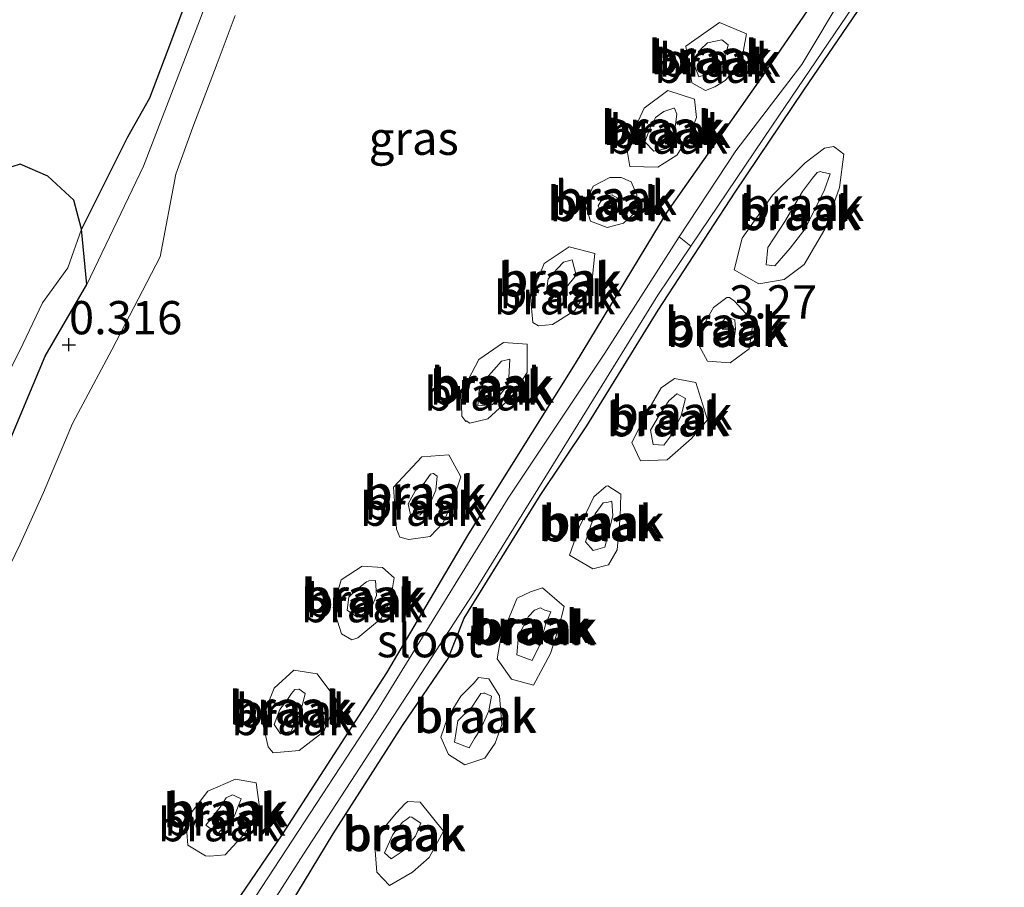
# Model space of a CAD drawing. Units: metres. Extents: x 259992 to 265230, y 591311 to 594003.
# Drawn here: x 261546 to 261620, y 592609 to 592674 of the extents above; entities that cross this region are included whole.
import ezdxf
from ezdxf.enums import TextEntityAlignment as Align

# ---------------------------------------------------------------- set-up
doc = ezdxf.new("R2010")
doc.units = ezdxf.units.M
doc.layers.get('0').update_dxf_attribs({"lineweight": 25})
for name, color, linetype in [('B-ME-GW-HOOGTEPUNT-S-B1', 10, 'Continuous'), ('B-ME-GW-INSTEEKWATERGANG-L-B1', 10, 'Continuous'), ('B-ME-IE-MOERAS-GV-B6', 10, 'Continuous')]:
    doc.layers.add(name, color=color, linetype=linetype)
for name, color, linetype, lineweight in [('B-ME-GW-KRUINLIJN-L-B1', 93, 'Continuous', 18), ('B-ME-GW-TEENLIJN-L-B1', 93, 'Continuous', 18), ('B-ME-IE-GRASLAND-GV-B6', 93, 'Continuous', 18), ('B-ME-IE-GRONDWERKLIJN-GROND_NIETINGERICHT-GV-B6', 253, 'Continuous', 18), ('B-ME-OG-WATER-GV-B6', 153, 'Continuous', 18)]:
    doc.layers.add(name, color=color, linetype=linetype, lineweight=lineweight)
doc.styles.add('NLCS-ISO', font='NLCS-ISO.TTF')

# ---------------------------------------------------------------- blocks, each defined once
blk = doc.blocks.new('hoogtepunt')
for p, q in [((-0.5, 0), (0.5, 0)), ((0, 0.5), (0, -0.5))]:
    blk.add_line(p, q)

msp = doc.modelspace()

# ---------------------------------------------------------------- linework, layer by layer
at = {"layer": 'B-ME-GW-INSTEEKWATERGANG-L-B1'}
msp.add_line((261551.252, 592654.489, -0.338), (261550.853, 592658.633, -0.911), dxfattribs=at)
for points in [[(261670.942, 592773.324, 1.099), (261663.711, 592762.18, 1.138), (261656.214, 592750.895, 1.022), (261646.222, 592736.151, 1.11), (261635.542, 592720.011, 1.056), (261625.984, 592706.131, 1.23), (261618.396, 592694.14, 1.324), (261610.417, 592682.427, 1.374), (261601.884, 592669.932, 1.512), (261594.856, 592659.916, 1.83), (261587.952, 592648.544, 1.848), (261579.933, 592635.745, 2.114), (261573.769, 592625.295, 2.112), (261565.915, 592613.099, 2.138), (261558.949, 592602.889, 2.028)], [(261566.548, 592607.837, 2.074), (261569.764, 592613.192, 2.074), (261574.973, 592621.321, 2.074), (261578.415, 592626.365, 2.076), (261579.629, 592629.388, 2.076), (261585.341, 592638.619, 1.836), (261588.835, 592643.854, 1.836), (261594.198, 592652.551, 1.752), (261599.989, 592661.43, 1.376), (261605.155, 592669.082, 1.354), (261612.502, 592679.909, 1.274), (261619.71, 592691.13, 1.204), (261628.615, 592704.986, 1.108), (261630.44, 592708.124, 1.116), (261636.562, 592717.281, 0.878), (261643.912, 592728.221, 0.914), (261647.982, 592734.039, 1.232), (261651.19, 592738.297, 1.416), (261654.759, 592743.243, 1.188), (261663.137, 592756.169, 0.972), (261674.147, 592771.921, 0.948)], [(261536.705, 592627.535, -0.339), (261540.379, 592633.31, -0.339), (261543.388, 592637.85, -0.341), (261548.12, 592649.096, -0.341), (261551.252, 592654.489, -0.338)]]:
    msp.add_polyline3d(points, dxfattribs=at)
at = {"layer": 'B-ME-GW-KRUINLIJN-L-B1'}
for points in [[(261599.464, 592672.493, 2.438), (261598.975, 592672.864, 2.476), (261597.893, 592672.657, 2.47), (261597.381, 592672.145, 2.49), (261596.833, 592671.229, 2.51), (261597.246, 592670.089, 2.51), (261598.452, 592670.477, 2.51), (261599.159, 592671.259, 2.476), (261599.464, 592672.493, 2.438)], [(261595.6, 592667.283, 2.426), (261595.429, 592667.744, 2.502), (261595.373, 592667.746, 2.502), (261594.616, 592667.495, 2.504), (261593.987, 592667.026, 2.504), (261593.56, 592666.178, 2.51), (261593.185, 592665.217, 2.512), (261593.871, 592664.508, 2.512), (261594.857, 592664.712, 2.516), (261595.421, 592665.926, 2.456), (261595.6, 592667.283, 2.426)], [(261607.124, 592662.79, 2.774), (261606.532, 592662.933, 2.778), (261606.392, 592662.966, 2.78), (261606.136, 592662.89, 2.78), (261605.796, 592662.484, 2.778), (261605.043, 592661.473, 2.782), (261603.719, 592659.23, 2.782), (261602.438, 592657.257, 2.786), (261602.317, 592655.955, 2.794), (261602.957, 592655.889, 2.754), (261604.109, 592657.208, 2.72), (261605.238, 592658.668, 2.738), (261606.685, 592661.605, 2.742), (261607.124, 592662.79, 2.774)], [(261591.304, 592660.904, 2.74), (261590.801, 592661.185, 2.822), (261590.773, 592661.214, 2.822), (261590.118, 592661.134, 2.822), (261589.677, 592660.406, 2.826), (261590.125, 592659.462, 2.826), (261591.048, 592659.803, 2.822), (261591.304, 592660.904, 2.74)], [(261587.737, 592656.343, 3.066), (261587.078, 592656.15, 3.086), (261586.64, 592655.686, 3.086), (261585.933, 592654.904, 3.086), (261585.79, 592653.8, 3.086), (261586.518, 592653.511, 3.086), (261587.215, 592654.164, 3.086), (261588.025, 592655.173, 3.086), (261587.737, 592656.343, 3.066)], [(261599.952, 592651.821, 2.946), (261599.458, 592652.023, 2.982), (261599.351, 592652.043, 2.984), (261598.949, 592651.623, 2.986), (261598.451, 592650.688, 2.99), (261598.996, 592649.803, 2.986), (261599.866, 592650.051, 2.958), (261599.997, 592651.122, 2.946), (261599.952, 592651.821, 2.946)], [(261583.039, 592648.879, 3.024), (261582.425, 592648.708, 3.012), (261581.263, 592647.412, 3.05), (261580.738, 592646.506, 3.058), (261580.655, 592645.36, 3.056), (261581.756, 592645.464, 3.036), (261582.955, 592647.012, 3.026), (261583.039, 592648.879, 3.024)], [(261596.245, 592645.907, 3.108), (261595.615, 592646.254, 3.106), (261595.598, 592646.26, 3.106), (261594.99, 592645.746, 3.106), (261594.225, 592644.549, 3.108), (261593.617, 592643.522, 3.12), (261593.813, 592642.462, 3.126), (261594.611, 592642.414, 3.108), (261595.222, 592643.193, 3.09), (261595.928, 592644.639, 3.09), (261596.245, 592645.907, 3.108)], [(261577.599, 592640.077, 3.068), (261577.307, 592640.261, 3.094), (261577.29, 592640.268, 3.094), (261577.086, 592640.229, 3.094), (261576.608, 592639.552, 3.092), (261575.965, 592638.994, 3.106), (261575.403, 592637.988, 3.132), (261575.573, 592637.166, 3.134), (261576.281, 592637.131, 3.134), (261576.961, 592637.79, 3.144), (261577.491, 592639.017, 3.124), (261577.599, 592640.077, 3.068)], [(261590.711, 592638.184, 3.092), (261590.337, 592638.095, 3.126), (261590.06, 592638.065, 3.126), (261589.453, 592637.246, 3.126), (261589.126, 592636.361, 3.126), (261588.731, 592635.141, 3.112), (261589.323, 592634.486, 3.102), (261590.176, 592634.739, 3.102), (261590.799, 592637.089, 3.096), (261590.711, 592638.184, 3.092)], [(261572.951, 592632.235, 3.006), (261572.443, 592632.196, 3.146), (261572.403, 592632.191, 3.14), (261572.283, 592632.122, 3.14), (261571.583, 592631.565, 3.142), (261570.951, 592630.983, 3.168), (261570.834, 592630.002, 3.188), (261571.588, 592629.476, 3.152), (261572.585, 592630.018, 3.102), (261573.027, 592631.107, 3.038), (261572.951, 592632.235, 3.006)], [(261586.121, 592629.884, 3.43), (261585.686, 592629.988, 3.394), (261585.642, 592630.023, 3.394), (261585.354, 592630.168, 3.394), (261584.915, 592630.008, 3.384), (261584.454, 592629.533, 3.406), (261583.692, 592628.089, 3.444), (261583.588, 592626.628, 3.456), (261584.723, 592626.208, 3.462), (261585.272, 592627.333, 3.464), (261585.74, 592628.906, 3.438), (261586.121, 592629.884, 3.43)], [(261567.679, 592623.732, 3.294), (261567.227, 592624.051, 3.286), (261567.194, 592624.063, 3.288), (261566.884, 592624.045, 3.29), (261566.631, 592623.721, 3.29), (261566.304, 592623.197, 3.288), (261565.776, 592622.539, 3.294), (261565.339, 592621.41, 3.296), (261565.817, 592620.702, 3.296), (261566.612, 592620.902, 3.296), (261567.302, 592622.202, 3.296), (261567.679, 592623.732, 3.294)], [(261581.662, 592623.527, 3.28), (261581.174, 592623.746, 3.344), (261581.062, 592623.75, 3.346), (261580.864, 592623.728, 3.346), (261580.609, 592623.348, 3.338), (261580.2, 592622.703, 3.346), (261579.136, 592621.674, 3.38), (261578.886, 592620.077, 3.394), (261579.998, 592619.646, 3.38), (261580.393, 592620.354, 3.342), (261580.867, 592621.071, 3.342), (261581.463, 592622.425, 3.326), (261581.662, 592623.527, 3.28)], [(261562.854, 592615.823, 3.334), (261562.385, 592616.033, 3.364), (261562.198, 592616.103, 3.366), (261561.724, 592615.899, 3.366), (261561.29, 592615.187, 3.374), (261560.198, 592613.826, 3.382), (261561.078, 592613.178, 3.38), (261562.337, 592614.477, 3.354), (261562.854, 592615.823, 3.334)], [(261576.351, 592613.995, 3.56), (261575.712, 592614.422, 3.534), (261575.678, 592614.434, 3.534), (261575.532, 592614.45, 3.534), (261575.296, 592614.272, 3.532), (261574.99, 592614.063, 3.54), (261574.245, 592613.124, 3.562), (261573.626, 592611.76, 3.574), (261574.14, 592611.303, 3.57), (261575.043, 592611.899, 3.566), (261575.963, 592613, 3.568), (261576.351, 592613.995, 3.56)]]:
    msp.add_polyline3d(points, dxfattribs=at)
at = {"layer": 'B-ME-GW-TEENLIJN-L-B1'}
msp.add_line((261564.884, 592619.719, 2.42), (261565.253, 592619.28, 2.42), dxfattribs=at)
for points in [[(261597.742, 592669.071, 1.932), (261598.465, 592669.334, 1.862), (261599.23, 592669.81, 1.854), (261600.428, 592671.15, 1.86), (261600.837, 592673.332, 1.87), (261598.815, 592674.176, 1.904), (261596.28, 592672.401, 1.942), (261596.735, 592669.633, 1.934), (261597.742, 592669.071, 1.932)], [(261594.17, 592663.315, 2.158), (261595.601, 592664.209, 2.03), (261595.613, 592664.242, 2.03), (261596.242, 592665.224, 2.018), (261596.653, 592665.925, 2.018), (261597.067, 592667.043, 2.012), (261596.932, 592668.421, 2.046), (261594.932, 592669.067, 2.078), (261593.132, 592667.741, 2.102), (261591.822, 592664.867, 2.108), (261592.076, 592663.35, 2.118), (261594.17, 592663.315, 2.158)], [(261608.136, 592664.293, 2.064), (261607.505, 592664.793, 2.022), (261607.377, 592664.859, 2.016), (261606.703, 592664.729, 2.01), (261605.237, 592663.64, 2.016), (261602.799, 592661.203, 2.142), (261600.497, 592657.957, 2.184), (261599.907, 592655.595, 2.19), (261601.752, 592654.532, 2.192), (261603.677, 592654.863, 2.202), (261605.178, 592655.996, 2.208), (261606.712, 592658.654, 2.202), (261607.811, 592661.776, 2.146), (261608.136, 592664.293, 2.064)], [(261592.179, 592662.193, 2.088), (261591.547, 592662.484, 2.064), (261591.413, 592662.533, 2.046), (261590.557, 592662.528, 2.046), (261589.309, 592661.87, 2.046), (261588.713, 592660.516, 2.056), (261589.116, 592659.247, 2.078), (261590.361, 592658.768, 2.132), (261591.599, 592659.087, 2.164), (261592.412, 592659.849, 2.166), (261592.581, 592661.228, 2.138), (261592.179, 592662.193, 2.088)], [(261584.779, 592651.631, 2.33), (261585.198, 592651.381, 2.38), (261585.192, 592651.365, 2.382), (261586.254, 592651.465, 2.382), (261587.922, 592652.536, 2.38), (261589.211, 592654.583, 2.364), (261589.447, 592656.81, 2.238), (261587.504, 592657.302, 2.218), (261585.639, 592656.056, 2.272), (261584.61, 592653.534, 2.292), (261584.779, 592651.631, 2.33)], [(261599.942, 592653.229, 2.214), (261599.568, 592653.5, 2.256), (261599.36, 592653.501, 2.258), (261598.361, 592652.751, 2.26), (261597.848, 592651.879, 2.266), (261597.127, 592650.135, 2.268), (261597.914, 592648.724, 2.268), (261599.61, 592648.59, 2.276), (261601.047, 592649.652, 2.23), (261601.333, 592651.708, 2.194), (261599.942, 592653.229, 2.214)], [(261579.436, 592644.577, 2.338), (261579.744, 592644.179, 2.364), (261579.762, 592644.229, 2.368), (261580.038, 592644.051, 2.366), (261581.394, 592644.384, 2.366), (261583.135, 592645.959, 2.334), (261584.351, 592647.862, 2.318), (261584.348, 592650.007, 2.318), (261582.567, 592650.116, 2.316), (261580.713, 592648.848, 2.318), (261579.391, 592646.302, 2.318), (261579.436, 592644.577, 2.338)], [(261597.017, 592647.121, 2.354), (261595.416, 592647.409, 2.394), (261595.335, 592647.344, 2.394), (261594.42, 592646.716, 2.414), (261593.5, 592645.102, 2.426), (261592.229, 592642.593, 2.392), (261592.86, 592641.221, 2.362), (261594.878, 592641.291, 2.36), (261596.71, 592642.908, 2.362), (261597.91, 592644.304, 2.362), (261597.017, 592647.121, 2.354)], [(261574.53, 592636.091, 2.368), (261574.78, 592635.486, 2.382), (261574.794, 592635.482, 2.384), (261575.456, 592635.312, 2.382), (261577.056, 592635.535, 2.386), (261578.018, 592636.545, 2.396), (261578.681, 592638.027, 2.396), (261579.359, 592640.014, 2.396), (261578.473, 592641.67, 2.402), (261576.425, 592641.518, 2.392), (261574.296, 592639.251, 2.368), (261574.53, 592636.091, 2.368)], [(261591.399, 592638.708, 2.376), (261590.417, 592639.336, 2.404), (261590.298, 592639.323, 2.4), (261589.354, 592638.516, 2.414), (261588.289, 592636.253, 2.438), (261587.528, 592634.145, 2.446), (261589.29, 592633.113, 2.416), (261590.465, 592633.418, 2.414), (261591.104, 592634.529, 2.414), (261591.343, 592637.021, 2.418), (261591.399, 592638.708, 2.376)], [(261570.398, 592628.209, 2.348), (261571.183, 592627.767, 2.358), (261571.622, 592627.927, 2.358), (261573.415, 592629.388, 2.356), (261574.08, 592630.774, 2.354), (261574.348, 592632.42, 2.348), (261573.484, 592633.214, 2.364), (261571.961, 592633.303, 2.382), (261570.368, 592632.281, 2.38), (261569.771, 592630.206, 2.352), (261570.398, 592628.209, 2.348)], [(261584.605, 592631.375, 2.438), (261583.609, 592630.889, 2.656), (261583.58, 592630.862, 2.652), (261582.375, 592627.912, 2.654), (261582.092, 592626.328, 2.668), (261583.163, 592624.813, 2.646), (261584.837, 592624.364, 2.62), (261586.114, 592626.737, 2.526), (261586.699, 592628.626, 2.48), (261587.142, 592630.284, 2.472), (261585.51, 592631.666, 2.506), (261584.605, 592631.375, 2.438)], [(261565.253, 592619.28, 2.42), (261567.212, 592619.446, 2.42), (261569.065, 592620.866, 2.42), (261570.038, 592623.238, 2.42), (261568.566, 592625.206, 2.42), (261566.813, 592625.494, 2.42), (261565.344, 592624.141, 2.42), (261564.423, 592621.806, 2.42), (261564.884, 592619.719, 2.42)], [(261581.463, 592624.834, 2.512), (261580.7, 592624.927, 2.608), (261580.367, 592624.538, 2.6), (261579.371, 592623.541, 2.594), (261578.366, 592621.901, 2.63), (261577.852, 592620.46, 2.658), (261578.451, 592619.157, 2.676), (261579.675, 592618.362, 2.702), (261581.172, 592618.871, 2.698), (261581.936, 592620.011, 2.654), (261582.454, 592621.413, 2.614), (261582.283, 592623.563, 2.52), (261581.463, 592624.834, 2.512)], [(261558.849, 592612.334, 2.542), (261560.179, 592611.519, 2.542), (261560.494, 592611.497, 2.542), (261561.668, 592611.594, 2.536), (261563.111, 592613.185, 2.52), (261564.229, 592615.181, 2.516), (261563.996, 592617.012, 2.512), (261562.429, 592617.289, 2.512), (261560.35, 592616.389, 2.518), (261558.714, 592614.224, 2.522), (261558.849, 592612.334, 2.542)], [(261576.323, 592615.562, 2.562), (261575.373, 592615.61, 2.584), (261575.172, 592615.475, 2.576), (261574.5, 592614.737, 2.566), (261573.533, 592613.559, 2.6), (261572.899, 592612.256, 2.632), (261573.049, 592610.303, 2.652), (261574.007, 592609.303, 2.692), (261575.74, 592610.294, 2.692), (261576.986, 592611.407, 2.674), (261578.059, 592613.382, 2.6), (261576.323, 592615.562, 2.562)]]:
    msp.add_polyline3d(points, dxfattribs=at)
at = {"layer": 'B-ME-IE-GRASLAND-GV-B6'}
for points in [[(261558.949, 592602.889, 2.028), (261565.915, 592613.099, 2.138), (261573.769, 592625.295, 2.112), (261579.933, 592635.745, 2.114), (261587.952, 592648.544, 1.848), (261594.856, 592659.916, 1.83), (261601.884, 592669.932, 1.512), (261610.417, 592682.427, 1.374), (261618.396, 592694.14, 1.324), (261625.984, 592706.131, 1.23), (261635.542, 592720.011, 1.056), (261646.222, 592736.151, 1.11), (261656.214, 592750.895, 1.022), (261663.711, 592762.18, 1.138), (261670.942, 592773.324, 1.099)], [(261670.942, 592773.324, 1.099), (261671.603, 592773.034, 0.745), (261655.205, 592748.518, 0.745), (261642.624, 592729.344, 0.745), (261633.478, 592716.013, 0.745), (261628.95, 592709.265, 0.745), (261626.188, 592705.031, 0.745), (261619.204, 592694.468, 0.745), (261612.798, 592684.183, 0.745), (261608.255, 592676.473, 0.745), (261604.986, 592671.023, 0.745), (261600.038, 592664.525, 0.745), (261595.767, 592658.061, 0.745), (261590.177, 592649.315, 1.043), (261582.934, 592638.41, 1.303), (261573.029, 592622.363, 1.255), (261563.06, 592607.117, 1.285)], [(261560.323, 592600.389, 1.361), (261567.543, 592611.643, 1.303), (261580.313, 592631.279, 1.353), (261594.165, 592653.683, 1.239), (261596.647, 592657.363, 0.745), (261602.787, 592666.467, 0.745), (261615.867, 592685.76, 0.745), (261626.741, 592702.683, 0.745), (261635.257, 592715.848, 0.745), (261643.511, 592728.048, 0.745), (261655.029, 592744.712, 0.745), (261668.382, 592764.436, 0.745)], [(261663.137, 592756.169, 0.972), (261654.759, 592743.243, 1.188), (261651.19, 592738.297, 1.416), (261647.982, 592734.039, 1.232), (261643.912, 592728.221, 0.914), (261636.562, 592717.281, 0.878), (261630.44, 592708.124, 1.116), (261628.615, 592704.986, 1.108), (261619.71, 592691.13, 1.204), (261612.502, 592679.909, 1.274), (261605.155, 592669.082, 1.354), (261599.989, 592661.43, 1.376), (261594.198, 592652.551, 1.752), (261588.835, 592643.854, 1.836), (261585.341, 592638.619, 1.836), (261579.629, 592629.388, 2.076), (261578.415, 592626.365, 2.076), (261574.973, 592621.321, 2.074), (261569.764, 592613.192, 2.074), (261566.548, 592607.837, 2.074)], [(261543.388, 592637.85, -0.341), (261548.12, 592649.096, -0.341), (261551.252, 592654.489, -0.338), (261555.529, 592663.373, -0.341), (261559.844, 592674.621, -0.373), (261562.502, 592681.853, -0.373), (261564.745, 592687.758, -0.373), (261569.356, 592700.832, -0.373), (261573.032, 592707.175, -0.373), (261575.736, 592713.403, -0.373), (261583.488, 592731.936, 0.155), (261584.793, 592735.361, 0.183), (261588.576, 592743.069, 0.527), (261589.775, 592746.154, 0.323), (261592.095, 592750.987, 0.205)], [(261592.095, 592750.987, 0.205), (261589.775, 592746.154, 0.323), (261588.576, 592743.069, 0.527), (261584.793, 592735.361, 0.183), (261583.488, 592731.936, 0.155), (261575.736, 592713.403, -0.373), (261573.032, 592707.175, -0.373), (261569.356, 592700.832, -0.373), (261564.745, 592687.758, -0.373), (261562.502, 592681.853, -0.373), (261559.844, 592674.621, -0.373), (261555.529, 592663.373, -0.341), (261551.252, 592654.489, -0.338)], [(261551.252, 592654.489, -0.338), (261550.853, 592658.633, -0.911), (261554.306, 592665.552, -0.631), (261555.984, 592668.498, -0.637), (261557.348, 592672.129, -0.643), (261559.421, 592677.68, -0.651), (261560.987, 592682.014, -0.643), (261562.948, 592687.721, -0.793), (261565.299, 592693.663, -0.759), (261567.538, 592698.431, -0.717), (261569.845, 592704.047, -0.661), (261571.608, 592707.17, -0.693), (261572.86, 592710.502, -0.695), (261573.755, 592713.946, -0.695), (261574.667, 592717.024, -0.675), (261576.172, 592720.527, -0.655), (261577.4, 592722.615, -0.669), (261579.301, 592725.801, -1.011), (261581.185, 592730.378, -0.935), (261583.836, 592737.594, -0.761), (261585.642, 592742.01, -0.631), (261587.009, 592745.603, -0.435), (261588.11, 592747.757, -0.201)], [(261562.413, 592674.718, 1.887), (261561.056, 592671.103, 1.881), (261559.221, 592666.299, 1.841), (261557.951, 592662.766, 1.857), (261556.774, 592656.561, 2.445), (261553.144, 592649.574, 2.317), (261550.182, 592644.031, 2.243), (261547.996, 592638.844, 2.199), (261546.253, 592634.954, 2.149), (261543.924, 592630.2, 2.017)], [(261544.203, 592645.536, -0.911), (261546.225, 592649.512, -0.911), (261547.919, 592653.116, -0.911), (261549.835, 592655.728, -0.911), (261550.853, 592658.633, -0.911), (261551.252, 592654.489, -0.338), (261548.12, 592649.096, -0.341), (261543.388, 592637.85, -0.341)]]:
    msp.add_polyline3d(points, dxfattribs=at)
at = {"layer": 'B-ME-IE-GRONDWERKLIJN-GROND_NIETINGERICHT-GV-B6'}
for points in [[(261566.548, 592607.837, 2.074), (261569.764, 592613.192, 2.074), (261574.973, 592621.321, 2.074), (261578.415, 592626.365, 2.076), (261579.629, 592629.388, 2.076), (261585.341, 592638.619, 1.836), (261588.835, 592643.854, 1.836), (261594.198, 592652.551, 1.752), (261599.989, 592661.43, 1.376), (261605.155, 592669.082, 1.354), (261612.502, 592679.909, 1.274), (261619.71, 592691.13, 1.204), (261628.615, 592704.986, 1.108), (261630.44, 592708.124, 1.116), (261636.562, 592717.281, 0.878), (261643.912, 592728.221, 0.914), (261647.982, 592734.039, 1.232), (261651.19, 592738.297, 1.416), (261654.759, 592743.243, 1.188), (261663.137, 592756.169, 0.972), (261674.147, 592771.921, 0.948), (261719.04, 592752.265, 0.852)], [(261656.214, 592750.895, 1.022), (261646.222, 592736.151, 1.11), (261635.542, 592720.011, 1.056), (261625.984, 592706.131, 1.23), (261618.396, 592694.14, 1.324), (261610.417, 592682.427, 1.374), (261601.884, 592669.932, 1.512), (261594.856, 592659.916, 1.83), (261587.952, 592648.544, 1.848), (261579.933, 592635.745, 2.114), (261573.769, 592625.295, 2.112), (261565.915, 592613.099, 2.138), (261558.949, 592602.889, 2.028)], [(261543.924, 592630.2, 2.017), (261546.253, 592634.954, 2.149), (261547.996, 592638.844, 2.199), (261550.182, 592644.031, 2.243), (261553.144, 592649.574, 2.317), (261556.774, 592656.561, 2.445), (261557.951, 592662.766, 1.857), (261559.221, 592666.299, 1.841), (261561.056, 592671.103, 1.881), (261562.413, 592674.718, 1.887)], [(261600.837, 592673.332, 1.87), (261600.428, 592671.15, 1.86), (261599.23, 592669.81, 1.854), (261598.465, 592669.334, 1.862), (261597.742, 592669.071, 1.932), (261596.735, 592669.633, 1.934), (261596.28, 592672.401, 1.942), (261598.815, 592674.176, 1.904), (261600.837, 592673.332, 1.87)], [(261597.742, 592669.071, 1.932), (261598.465, 592669.334, 1.862), (261599.23, 592669.81, 1.854), (261600.428, 592671.15, 1.86), (261600.837, 592673.332, 1.87), (261598.815, 592674.176, 1.904), (261596.28, 592672.401, 1.942), (261596.735, 592669.633, 1.934), (261597.742, 592669.071, 1.932)], [(261598.452, 592670.477, 2.51), (261597.246, 592670.089, 2.51), (261596.833, 592671.229, 2.51), (261597.381, 592672.145, 2.49), (261597.893, 592672.657, 2.47), (261598.975, 592672.864, 2.476), (261599.464, 592672.493, 2.438), (261599.159, 592671.259, 2.476), (261598.452, 592670.477, 2.51)], [(261596.833, 592671.229, 2.51), (261597.246, 592670.089, 2.51), (261598.452, 592670.477, 2.51), (261599.159, 592671.259, 2.476), (261599.464, 592672.493, 2.438), (261598.975, 592672.864, 2.476), (261597.893, 592672.657, 2.47), (261597.381, 592672.145, 2.49), (261596.833, 592671.229, 2.51)], [(261596.932, 592668.421, 2.046), (261597.067, 592667.043, 2.012), (261596.653, 592665.925, 2.018), (261596.242, 592665.224, 2.018), (261595.613, 592664.242, 2.03), (261595.601, 592664.209, 2.03), (261594.17, 592663.315, 2.158), (261592.076, 592663.35, 2.118), (261591.822, 592664.867, 2.108), (261593.132, 592667.741, 2.102), (261594.932, 592669.067, 2.078), (261596.932, 592668.421, 2.046)], [(261594.17, 592663.315, 2.158), (261595.601, 592664.209, 2.03), (261595.613, 592664.242, 2.03), (261596.242, 592665.224, 2.018), (261596.653, 592665.925, 2.018), (261597.067, 592667.043, 2.012), (261596.932, 592668.421, 2.046), (261594.932, 592669.067, 2.078), (261593.132, 592667.741, 2.102), (261591.822, 592664.867, 2.108), (261592.076, 592663.35, 2.118), (261594.17, 592663.315, 2.158)], [(261594.857, 592664.712, 2.516), (261593.871, 592664.508, 2.512), (261593.185, 592665.217, 2.512), (261593.56, 592666.178, 2.51), (261593.987, 592667.026, 2.504), (261594.616, 592667.495, 2.504), (261595.373, 592667.746, 2.502), (261595.429, 592667.744, 2.502), (261595.6, 592667.283, 2.426), (261595.421, 592665.926, 2.456), (261594.857, 592664.712, 2.516)], [(261593.185, 592665.217, 2.512), (261593.871, 592664.508, 2.512), (261594.857, 592664.712, 2.516), (261595.421, 592665.926, 2.456), (261595.6, 592667.283, 2.426), (261595.429, 592667.744, 2.502), (261595.373, 592667.746, 2.502), (261594.616, 592667.495, 2.504), (261593.987, 592667.026, 2.504), (261593.56, 592666.178, 2.51), (261593.185, 592665.217, 2.512)], [(261608.136, 592664.293, 2.064), (261607.811, 592661.776, 2.146), (261606.712, 592658.654, 2.202), (261605.178, 592655.996, 2.208), (261603.677, 592654.863, 2.202), (261601.752, 592654.532, 2.192), (261599.907, 592655.595, 2.19), (261600.497, 592657.957, 2.184), (261602.799, 592661.203, 2.142), (261605.237, 592663.64, 2.016), (261606.703, 592664.729, 2.01), (261607.377, 592664.859, 2.016), (261607.505, 592664.793, 2.022), (261608.136, 592664.293, 2.064)], [(261608.136, 592664.293, 2.064), (261607.505, 592664.793, 2.022), (261607.377, 592664.859, 2.016), (261606.703, 592664.729, 2.01), (261605.237, 592663.64, 2.016), (261602.799, 592661.203, 2.142), (261600.497, 592657.957, 2.184), (261599.907, 592655.595, 2.19), (261601.752, 592654.532, 2.192), (261603.677, 592654.863, 2.202), (261605.178, 592655.996, 2.208), (261606.712, 592658.654, 2.202), (261607.811, 592661.776, 2.146), (261608.136, 592664.293, 2.064)], [(261604.109, 592657.208, 2.72), (261602.957, 592655.889, 2.754), (261602.317, 592655.955, 2.794), (261602.438, 592657.257, 2.786), (261603.719, 592659.23, 2.782), (261605.043, 592661.473, 2.782), (261605.796, 592662.484, 2.778), (261606.136, 592662.89, 2.78), (261606.392, 592662.966, 2.78), (261606.532, 592662.933, 2.778), (261607.124, 592662.79, 2.774), (261606.685, 592661.605, 2.742), (261605.238, 592658.668, 2.738), (261604.109, 592657.208, 2.72)], [(261602.317, 592655.955, 2.794), (261602.957, 592655.889, 2.754), (261604.109, 592657.208, 2.72), (261605.238, 592658.668, 2.738), (261606.685, 592661.605, 2.742), (261607.124, 592662.79, 2.774), (261606.532, 592662.933, 2.778), (261606.392, 592662.966, 2.78), (261606.136, 592662.89, 2.78), (261605.796, 592662.484, 2.778), (261605.043, 592661.473, 2.782), (261603.719, 592659.23, 2.782), (261602.438, 592657.257, 2.786), (261602.317, 592655.955, 2.794)], [(261592.581, 592661.228, 2.138), (261592.412, 592659.849, 2.166), (261591.599, 592659.087, 2.164), (261590.361, 592658.768, 2.132), (261589.116, 592659.247, 2.078), (261588.713, 592660.516, 2.056), (261589.309, 592661.87, 2.046), (261590.557, 592662.528, 2.046), (261591.413, 592662.533, 2.046), (261591.547, 592662.484, 2.064), (261592.179, 592662.193, 2.088), (261592.581, 592661.228, 2.138)], [(261592.179, 592662.193, 2.088), (261591.547, 592662.484, 2.064), (261591.413, 592662.533, 2.046), (261590.557, 592662.528, 2.046), (261589.309, 592661.87, 2.046), (261588.713, 592660.516, 2.056), (261589.116, 592659.247, 2.078), (261590.361, 592658.768, 2.132), (261591.599, 592659.087, 2.164), (261592.412, 592659.849, 2.166), (261592.581, 592661.228, 2.138), (261592.179, 592662.193, 2.088)], [(261591.048, 592659.803, 2.822), (261590.125, 592659.462, 2.826), (261589.677, 592660.406, 2.826), (261590.118, 592661.134, 2.822), (261590.773, 592661.214, 2.822), (261590.801, 592661.185, 2.822), (261591.304, 592660.904, 2.74), (261591.048, 592659.803, 2.822)], [(261589.677, 592660.406, 2.826), (261590.125, 592659.462, 2.826), (261591.048, 592659.803, 2.822), (261591.304, 592660.904, 2.74), (261590.801, 592661.185, 2.822), (261590.773, 592661.214, 2.822), (261590.118, 592661.134, 2.822), (261589.677, 592660.406, 2.826)], [(261584.779, 592651.631, 2.33), (261585.198, 592651.381, 2.38), (261585.192, 592651.365, 2.382), (261586.254, 592651.465, 2.382), (261587.922, 592652.536, 2.38), (261589.211, 592654.583, 2.364), (261589.447, 592656.81, 2.238), (261587.504, 592657.302, 2.218), (261585.639, 592656.056, 2.272), (261584.61, 592653.534, 2.292), (261584.779, 592651.631, 2.33)], [(261589.447, 592656.81, 2.238), (261589.211, 592654.583, 2.364), (261587.922, 592652.536, 2.38), (261586.254, 592651.465, 2.382), (261585.192, 592651.365, 2.382), (261585.198, 592651.381, 2.38), (261584.779, 592651.631, 2.33), (261584.61, 592653.534, 2.292), (261585.639, 592656.056, 2.272), (261587.504, 592657.302, 2.218), (261589.447, 592656.81, 2.238)], [(261587.215, 592654.164, 3.086), (261586.518, 592653.511, 3.086), (261585.79, 592653.8, 3.086), (261585.933, 592654.904, 3.086), (261586.64, 592655.686, 3.086), (261587.078, 592656.15, 3.086), (261587.737, 592656.343, 3.066), (261588.025, 592655.173, 3.086), (261587.215, 592654.164, 3.086)], [(261585.79, 592653.8, 3.086), (261586.518, 592653.511, 3.086), (261587.215, 592654.164, 3.086), (261588.025, 592655.173, 3.086), (261587.737, 592656.343, 3.066), (261587.078, 592656.15, 3.086), (261586.64, 592655.686, 3.086), (261585.933, 592654.904, 3.086), (261585.79, 592653.8, 3.086)], [(261599.942, 592653.229, 2.214), (261601.333, 592651.708, 2.194), (261601.047, 592649.652, 2.23), (261599.61, 592648.59, 2.276), (261597.914, 592648.724, 2.268), (261597.127, 592650.135, 2.268), (261597.848, 592651.879, 2.266), (261598.361, 592652.751, 2.26), (261599.36, 592653.501, 2.258), (261599.568, 592653.5, 2.256), (261599.942, 592653.229, 2.214)], [(261599.942, 592653.229, 2.214), (261599.568, 592653.5, 2.256), (261599.36, 592653.501, 2.258), (261598.361, 592652.751, 2.26), (261597.848, 592651.879, 2.266), (261597.127, 592650.135, 2.268), (261597.914, 592648.724, 2.268), (261599.61, 592648.59, 2.276), (261601.047, 592649.652, 2.23), (261601.333, 592651.708, 2.194), (261599.942, 592653.229, 2.214)], [(261599.866, 592650.051, 2.958), (261598.996, 592649.803, 2.986), (261598.451, 592650.688, 2.99), (261598.949, 592651.623, 2.986), (261599.351, 592652.043, 2.984), (261599.458, 592652.023, 2.982), (261599.952, 592651.821, 2.946), (261599.997, 592651.122, 2.946), (261599.866, 592650.051, 2.958)], [(261598.451, 592650.688, 2.99), (261598.996, 592649.803, 2.986), (261599.866, 592650.051, 2.958), (261599.997, 592651.122, 2.946), (261599.952, 592651.821, 2.946), (261599.458, 592652.023, 2.982), (261599.351, 592652.043, 2.984), (261598.949, 592651.623, 2.986), (261598.451, 592650.688, 2.99)], [(261584.348, 592650.007, 2.318), (261584.351, 592647.862, 2.318), (261583.135, 592645.959, 2.334), (261581.394, 592644.384, 2.366), (261580.038, 592644.051, 2.366), (261579.762, 592644.229, 2.368), (261579.744, 592644.179, 2.364), (261579.436, 592644.577, 2.338), (261579.391, 592646.302, 2.318), (261580.713, 592648.848, 2.318), (261582.567, 592650.116, 2.316), (261584.348, 592650.007, 2.318)], [(261579.436, 592644.577, 2.338), (261579.744, 592644.179, 2.364), (261579.762, 592644.229, 2.368), (261580.038, 592644.051, 2.366), (261581.394, 592644.384, 2.366), (261583.135, 592645.959, 2.334), (261584.351, 592647.862, 2.318), (261584.348, 592650.007, 2.318), (261582.567, 592650.116, 2.316), (261580.713, 592648.848, 2.318), (261579.391, 592646.302, 2.318), (261579.436, 592644.577, 2.338)], [(261580.738, 592646.506, 3.058), (261580.655, 592645.36, 3.056), (261581.756, 592645.464, 3.036), (261582.955, 592647.012, 3.026), (261583.039, 592648.879, 3.024), (261582.425, 592648.708, 3.012), (261581.263, 592647.412, 3.05), (261580.738, 592646.506, 3.058)], [(261581.756, 592645.464, 3.036), (261580.655, 592645.36, 3.056), (261580.738, 592646.506, 3.058), (261581.263, 592647.412, 3.05), (261582.425, 592648.708, 3.012), (261583.039, 592648.879, 3.024), (261582.955, 592647.012, 3.026), (261581.756, 592645.464, 3.036)], [(261597.017, 592647.121, 2.354), (261597.91, 592644.304, 2.362), (261596.71, 592642.908, 2.362), (261594.878, 592641.291, 2.36), (261592.86, 592641.221, 2.362), (261592.229, 592642.593, 2.392), (261593.5, 592645.102, 2.426), (261594.42, 592646.716, 2.414), (261595.335, 592647.344, 2.394), (261595.416, 592647.409, 2.394), (261597.017, 592647.121, 2.354)], [(261597.017, 592647.121, 2.354), (261595.416, 592647.409, 2.394), (261595.335, 592647.344, 2.394), (261594.42, 592646.716, 2.414), (261593.5, 592645.102, 2.426), (261592.229, 592642.593, 2.392), (261592.86, 592641.221, 2.362), (261594.878, 592641.291, 2.36), (261596.71, 592642.908, 2.362), (261597.91, 592644.304, 2.362), (261597.017, 592647.121, 2.354)], [(261593.813, 592642.462, 3.126), (261594.611, 592642.414, 3.108), (261595.222, 592643.193, 3.09), (261595.928, 592644.639, 3.09), (261596.245, 592645.907, 3.108), (261595.615, 592646.254, 3.106), (261595.598, 592646.26, 3.106), (261594.99, 592645.746, 3.106), (261594.225, 592644.549, 3.108), (261593.617, 592643.522, 3.12), (261593.813, 592642.462, 3.126)], [(261595.222, 592643.193, 3.09), (261594.611, 592642.414, 3.108), (261593.813, 592642.462, 3.126), (261593.617, 592643.522, 3.12), (261594.225, 592644.549, 3.108), (261594.99, 592645.746, 3.106), (261595.598, 592646.26, 3.106), (261595.615, 592646.254, 3.106), (261596.245, 592645.907, 3.108), (261595.928, 592644.639, 3.09), (261595.222, 592643.193, 3.09)], [(261578.473, 592641.67, 2.402), (261579.359, 592640.014, 2.396), (261578.681, 592638.027, 2.396), (261578.018, 592636.545, 2.396), (261577.056, 592635.535, 2.386), (261575.456, 592635.312, 2.382), (261574.794, 592635.482, 2.384), (261574.78, 592635.486, 2.382), (261574.53, 592636.091, 2.368), (261574.296, 592639.251, 2.368), (261576.425, 592641.518, 2.392), (261578.473, 592641.67, 2.402)], [(261574.53, 592636.091, 2.368), (261574.78, 592635.486, 2.382), (261574.794, 592635.482, 2.384), (261575.456, 592635.312, 2.382), (261577.056, 592635.535, 2.386), (261578.018, 592636.545, 2.396), (261578.681, 592638.027, 2.396), (261579.359, 592640.014, 2.396), (261578.473, 592641.67, 2.402), (261576.425, 592641.518, 2.392), (261574.296, 592639.251, 2.368), (261574.53, 592636.091, 2.368)], [(261575.573, 592637.166, 3.134), (261576.281, 592637.131, 3.134), (261576.961, 592637.79, 3.144), (261577.491, 592639.017, 3.124), (261577.599, 592640.077, 3.068), (261577.307, 592640.261, 3.094), (261577.29, 592640.268, 3.094), (261577.086, 592640.229, 3.094), (261576.608, 592639.552, 3.092), (261575.965, 592638.994, 3.106), (261575.403, 592637.988, 3.132), (261575.573, 592637.166, 3.134)], [(261576.961, 592637.79, 3.144), (261576.281, 592637.131, 3.134), (261575.573, 592637.166, 3.134), (261575.403, 592637.988, 3.132), (261575.965, 592638.994, 3.106), (261576.608, 592639.552, 3.092), (261577.086, 592640.229, 3.094), (261577.29, 592640.268, 3.094), (261577.307, 592640.261, 3.094), (261577.599, 592640.077, 3.068), (261577.491, 592639.017, 3.124), (261576.961, 592637.79, 3.144)], [(261591.399, 592638.708, 2.376), (261590.417, 592639.336, 2.404), (261590.298, 592639.323, 2.4), (261589.354, 592638.516, 2.414), (261588.289, 592636.253, 2.438), (261587.528, 592634.145, 2.446), (261589.29, 592633.113, 2.416), (261590.465, 592633.418, 2.414), (261591.104, 592634.529, 2.414), (261591.343, 592637.021, 2.418), (261591.399, 592638.708, 2.376)], [(261591.399, 592638.708, 2.376), (261591.343, 592637.021, 2.418), (261591.104, 592634.529, 2.414), (261590.465, 592633.418, 2.414), (261589.29, 592633.113, 2.416), (261587.528, 592634.145, 2.446), (261588.289, 592636.253, 2.438), (261589.354, 592638.516, 2.414), (261590.298, 592639.323, 2.4), (261590.417, 592639.336, 2.404), (261591.399, 592638.708, 2.376)], [(261590.176, 592634.739, 3.102), (261589.323, 592634.486, 3.102), (261588.731, 592635.141, 3.112), (261589.126, 592636.361, 3.126), (261589.453, 592637.246, 3.126), (261590.06, 592638.065, 3.126), (261590.337, 592638.095, 3.126), (261590.711, 592638.184, 3.092), (261590.799, 592637.089, 3.096), (261590.176, 592634.739, 3.102)], [(261588.731, 592635.141, 3.112), (261589.323, 592634.486, 3.102), (261590.176, 592634.739, 3.102), (261590.799, 592637.089, 3.096), (261590.711, 592638.184, 3.092), (261590.337, 592638.095, 3.126), (261590.06, 592638.065, 3.126), (261589.453, 592637.246, 3.126), (261589.126, 592636.361, 3.126), (261588.731, 592635.141, 3.112)], [(261574.348, 592632.42, 2.348), (261574.08, 592630.774, 2.354), (261573.415, 592629.388, 2.356), (261571.622, 592627.927, 2.358), (261571.183, 592627.767, 2.358), (261570.398, 592628.209, 2.348), (261569.771, 592630.206, 2.352), (261570.368, 592632.281, 2.38), (261571.961, 592633.303, 2.382), (261573.484, 592633.214, 2.364), (261574.348, 592632.42, 2.348)], [(261570.398, 592628.209, 2.348), (261571.183, 592627.767, 2.358), (261571.622, 592627.927, 2.358), (261573.415, 592629.388, 2.356), (261574.08, 592630.774, 2.354), (261574.348, 592632.42, 2.348), (261573.484, 592633.214, 2.364), (261571.961, 592633.303, 2.382), (261570.368, 592632.281, 2.38), (261569.771, 592630.206, 2.352), (261570.398, 592628.209, 2.348)], [(261572.585, 592630.018, 3.102), (261571.588, 592629.476, 3.152), (261570.834, 592630.002, 3.188), (261570.951, 592630.983, 3.168), (261571.583, 592631.565, 3.142), (261572.283, 592632.122, 3.14), (261572.403, 592632.191, 3.14), (261572.443, 592632.196, 3.146), (261572.951, 592632.235, 3.006), (261573.027, 592631.107, 3.038), (261572.585, 592630.018, 3.102)], [(261570.834, 592630.002, 3.188), (261571.588, 592629.476, 3.152), (261572.585, 592630.018, 3.102), (261573.027, 592631.107, 3.038), (261572.951, 592632.235, 3.006), (261572.443, 592632.196, 3.146), (261572.403, 592632.191, 3.14), (261572.283, 592632.122, 3.14), (261571.583, 592631.565, 3.142), (261570.951, 592630.983, 3.168), (261570.834, 592630.002, 3.188)], [(261584.605, 592631.375, 2.438), (261583.609, 592630.889, 2.656), (261583.58, 592630.862, 2.652), (261582.375, 592627.912, 2.654), (261582.092, 592626.328, 2.668), (261583.163, 592624.813, 2.646), (261584.837, 592624.364, 2.62), (261586.114, 592626.737, 2.526), (261586.699, 592628.626, 2.48), (261587.142, 592630.284, 2.472), (261585.51, 592631.666, 2.506), (261584.605, 592631.375, 2.438)], [(261587.142, 592630.284, 2.472), (261586.699, 592628.626, 2.48), (261586.114, 592626.737, 2.526), (261584.837, 592624.364, 2.62), (261583.163, 592624.813, 2.646), (261582.092, 592626.328, 2.668), (261582.375, 592627.912, 2.654), (261583.58, 592630.862, 2.652), (261583.609, 592630.889, 2.656), (261584.605, 592631.375, 2.438), (261585.51, 592631.666, 2.506), (261587.142, 592630.284, 2.472)], [(261585.272, 592627.333, 3.464), (261584.723, 592626.208, 3.462), (261583.588, 592626.628, 3.456), (261583.692, 592628.089, 3.444), (261584.454, 592629.533, 3.406), (261584.915, 592630.008, 3.384), (261585.354, 592630.168, 3.394), (261585.642, 592630.023, 3.394), (261585.686, 592629.988, 3.394), (261586.121, 592629.884, 3.43), (261585.74, 592628.906, 3.438), (261585.272, 592627.333, 3.464)], [(261583.588, 592626.628, 3.456), (261584.723, 592626.208, 3.462), (261585.272, 592627.333, 3.464), (261585.74, 592628.906, 3.438), (261586.121, 592629.884, 3.43), (261585.686, 592629.988, 3.394), (261585.642, 592630.023, 3.394), (261585.354, 592630.168, 3.394), (261584.915, 592630.008, 3.384), (261584.454, 592629.533, 3.406), (261583.692, 592628.089, 3.444), (261583.588, 592626.628, 3.456)], [(261568.566, 592625.206, 2.42), (261570.038, 592623.238, 2.42), (261569.065, 592620.866, 2.42), (261567.212, 592619.446, 2.42), (261565.253, 592619.28, 2.42), (261564.884, 592619.719, 2.42), (261564.423, 592621.806, 2.42), (261565.344, 592624.141, 2.42), (261566.813, 592625.494, 2.42), (261568.566, 592625.206, 2.42)], [(261565.253, 592619.28, 2.42), (261567.212, 592619.446, 2.42), (261569.065, 592620.866, 2.42), (261570.038, 592623.238, 2.42), (261568.566, 592625.206, 2.42), (261566.813, 592625.494, 2.42), (261565.344, 592624.141, 2.42), (261564.423, 592621.806, 2.42), (261564.884, 592619.719, 2.42), (261565.253, 592619.28, 2.42)], [(261581.463, 592624.834, 2.512), (261580.7, 592624.927, 2.608), (261580.367, 592624.538, 2.6), (261579.371, 592623.541, 2.594), (261578.366, 592621.901, 2.63), (261577.852, 592620.46, 2.658), (261578.451, 592619.157, 2.676), (261579.675, 592618.362, 2.702), (261581.172, 592618.871, 2.698), (261581.936, 592620.011, 2.654), (261582.454, 592621.413, 2.614), (261582.283, 592623.563, 2.52), (261581.463, 592624.834, 2.512)], [(261581.463, 592624.834, 2.512), (261582.283, 592623.563, 2.52), (261582.454, 592621.413, 2.614), (261581.936, 592620.011, 2.654), (261581.172, 592618.871, 2.698), (261579.675, 592618.362, 2.702), (261578.451, 592619.157, 2.676), (261577.852, 592620.46, 2.658), (261578.366, 592621.901, 2.63), (261579.371, 592623.541, 2.594), (261580.367, 592624.538, 2.6), (261580.7, 592624.927, 2.608), (261581.463, 592624.834, 2.512)], [(261566.612, 592620.902, 3.296), (261565.817, 592620.702, 3.296), (261565.339, 592621.41, 3.296), (261565.776, 592622.539, 3.294), (261566.304, 592623.197, 3.288), (261566.631, 592623.721, 3.29), (261566.884, 592624.045, 3.29), (261567.194, 592624.063, 3.288), (261567.227, 592624.051, 3.286), (261567.679, 592623.732, 3.294), (261567.302, 592622.202, 3.296), (261566.612, 592620.902, 3.296)], [(261565.339, 592621.41, 3.296), (261565.817, 592620.702, 3.296), (261566.612, 592620.902, 3.296), (261567.302, 592622.202, 3.296), (261567.679, 592623.732, 3.294), (261567.227, 592624.051, 3.286), (261567.194, 592624.063, 3.288), (261566.884, 592624.045, 3.29), (261566.631, 592623.721, 3.29), (261566.304, 592623.197, 3.288), (261565.776, 592622.539, 3.294), (261565.339, 592621.41, 3.296)], [(261580.393, 592620.354, 3.342), (261579.998, 592619.646, 3.38), (261578.886, 592620.077, 3.394), (261579.136, 592621.674, 3.38), (261580.2, 592622.703, 3.346), (261580.609, 592623.348, 3.338), (261580.864, 592623.728, 3.346), (261581.062, 592623.75, 3.346), (261581.174, 592623.746, 3.344), (261581.662, 592623.527, 3.28), (261581.463, 592622.425, 3.326), (261580.867, 592621.071, 3.342), (261580.393, 592620.354, 3.342)], [(261578.886, 592620.077, 3.394), (261579.998, 592619.646, 3.38), (261580.393, 592620.354, 3.342), (261580.867, 592621.071, 3.342), (261581.463, 592622.425, 3.326), (261581.662, 592623.527, 3.28), (261581.174, 592623.746, 3.344), (261581.062, 592623.75, 3.346), (261580.864, 592623.728, 3.346), (261580.609, 592623.348, 3.338), (261580.2, 592622.703, 3.346), (261579.136, 592621.674, 3.38), (261578.886, 592620.077, 3.394)], [(261558.849, 592612.334, 2.542), (261560.179, 592611.519, 2.542), (261560.494, 592611.497, 2.542), (261561.668, 592611.594, 2.536), (261563.111, 592613.185, 2.52), (261564.229, 592615.181, 2.516), (261563.996, 592617.012, 2.512), (261562.429, 592617.289, 2.512), (261560.35, 592616.389, 2.518), (261558.714, 592614.224, 2.522), (261558.849, 592612.334, 2.542)], [(261563.996, 592617.012, 2.512), (261564.229, 592615.181, 2.516), (261563.111, 592613.185, 2.52), (261561.668, 592611.594, 2.536), (261560.494, 592611.497, 2.542), (261560.179, 592611.519, 2.542), (261558.849, 592612.334, 2.542), (261558.714, 592614.224, 2.522), (261560.35, 592616.389, 2.518), (261562.429, 592617.289, 2.512), (261563.996, 592617.012, 2.512)], [(261562.337, 592614.477, 3.354), (261561.078, 592613.178, 3.38), (261560.198, 592613.826, 3.382), (261561.29, 592615.187, 3.374), (261561.724, 592615.899, 3.366), (261562.198, 592616.103, 3.366), (261562.385, 592616.033, 3.364), (261562.854, 592615.823, 3.334), (261562.337, 592614.477, 3.354)], [(261560.198, 592613.826, 3.382), (261561.078, 592613.178, 3.38), (261562.337, 592614.477, 3.354), (261562.854, 592615.823, 3.334), (261562.385, 592616.033, 3.364), (261562.198, 592616.103, 3.366), (261561.724, 592615.899, 3.366), (261561.29, 592615.187, 3.374), (261560.198, 592613.826, 3.382)], [(261576.323, 592615.562, 2.562), (261578.059, 592613.382, 2.6), (261576.986, 592611.407, 2.674), (261575.74, 592610.294, 2.692), (261574.007, 592609.303, 2.692), (261573.049, 592610.303, 2.652), (261572.899, 592612.256, 2.632), (261573.533, 592613.559, 2.6), (261574.5, 592614.737, 2.566), (261575.172, 592615.475, 2.576), (261575.373, 592615.61, 2.584), (261576.323, 592615.562, 2.562)], [(261576.323, 592615.562, 2.562), (261575.373, 592615.61, 2.584), (261575.172, 592615.475, 2.576), (261574.5, 592614.737, 2.566), (261573.533, 592613.559, 2.6), (261572.899, 592612.256, 2.632), (261573.049, 592610.303, 2.652), (261574.007, 592609.303, 2.692), (261575.74, 592610.294, 2.692), (261576.986, 592611.407, 2.674), (261578.059, 592613.382, 2.6), (261576.323, 592615.562, 2.562)], [(261575.043, 592611.899, 3.566), (261574.14, 592611.303, 3.57), (261573.626, 592611.76, 3.574), (261574.245, 592613.124, 3.562), (261574.99, 592614.063, 3.54), (261575.296, 592614.272, 3.532), (261575.532, 592614.45, 3.534), (261575.678, 592614.434, 3.534), (261575.712, 592614.422, 3.534), (261576.351, 592613.995, 3.56), (261575.963, 592613, 3.568), (261575.043, 592611.899, 3.566)], [(261573.626, 592611.76, 3.574), (261574.14, 592611.303, 3.57), (261575.043, 592611.899, 3.566), (261575.963, 592613, 3.568), (261576.351, 592613.995, 3.56), (261575.712, 592614.422, 3.534), (261575.678, 592614.434, 3.534), (261575.532, 592614.45, 3.534), (261575.296, 592614.272, 3.532), (261574.99, 592614.063, 3.54), (261574.245, 592613.124, 3.562), (261573.626, 592611.76, 3.574)]]:
    msp.add_polyline3d(points, dxfattribs=at)
at = {"layer": 'B-ME-IE-MOERAS-GV-B6'}
msp.add_polyline3d([(261559.421, 592677.68, -0.651), (261557.348, 592672.129, -0.643), (261555.984, 592668.498, -0.637), (261554.306, 592665.552, -0.631), (261550.853, 592658.633, -0.911), (261550.277, 592660.82, -0.911), (261548.343, 592662.617, -0.911), (261546.257, 592663.541, -0.911), (261545.005, 592663.132, -0.911)], dxfattribs=at)
at = {"layer": 'B-ME-OG-WATER-GV-B6'}
for points in [[(261671.603, 592773.034, 0.745), (261673.522, 592772.194, 0.745), (261668.382, 592764.436, 0.745), (261655.029, 592744.712, 0.745), (261643.511, 592728.048, 0.745), (261635.257, 592715.848, 0.745), (261626.741, 592702.683, 0.745), (261615.867, 592685.76, 0.745), (261602.787, 592666.467, 0.745), (261596.647, 592657.363, 0.745), (261595.767, 592658.061, 0.745), (261600.038, 592664.525, 0.745), (261604.986, 592671.023, 0.745), (261608.255, 592676.473, 0.745), (261612.798, 592684.183, 0.745), (261619.204, 592694.468, 0.745), (261626.188, 592705.031, 0.745), (261628.95, 592709.265, 0.745), (261633.478, 592716.013, 0.745), (261642.624, 592729.344, 0.745), (261655.205, 592748.518, 0.745), (261671.603, 592773.034, 0.745)], [(261545.005, 592663.132, -0.911), (261546.257, 592663.541, -0.911), (261548.343, 592662.617, -0.911), (261550.277, 592660.82, -0.911), (261550.853, 592658.633, -0.911), (261549.835, 592655.728, -0.911), (261547.919, 592653.116, -0.911), (261546.225, 592649.512, -0.911), (261544.203, 592645.536, -0.911)], [(261596.647, 592657.363, 0.745), (261594.165, 592653.683, 1.239), (261580.313, 592631.279, 1.353), (261567.543, 592611.643, 1.303), (261560.323, 592600.389, 1.361), (261559.785, 592599.962, 1.361), (261559.204, 592600.082, 1.363), (261558.992, 592600.844, 1.367), (261563.06, 592607.117, 1.285), (261573.029, 592622.363, 1.255), (261582.934, 592638.41, 1.303), (261590.177, 592649.315, 1.043), (261595.767, 592658.061, 0.745), (261596.647, 592657.363, 0.745)]]:
    msp.add_polyline3d(points, dxfattribs=at)

# ---------------------------------------------------------------- block references
at = {"layer": 'B-ME-GW-HOOGTEPUNT-S-B1', "rotation": 90}
for p in [(261599.516, 592651.142, 3.27), (261599.516, 592651.142, 3.27), (261549.917, 592649.958, 0.316), (261549.917, 592649.958, 0.316)]:
    msp.add_blockref('hoogtepunt', p, dxfattribs=at)

# ---------------------------------------------------------------- texts
at = {"layer": 'B-ME-GW-HOOGTEPUNT-S-B1', "ltscale": 0.2, "style": 'NLCS-ISO'}
for s, p in [('3.27', (261599.516, 592651.142, 3.27)), ('3.27', (261599.516, 592651.142, 3.27)), ('0.316', (261549.917, 592649.958, 0.316)), ('0.316', (261549.917, 592649.958, 0.316))]:
    msp.add_text(s, height=2.5, dxfattribs=at).set_placement(p, align=Align.BOTTOM_LEFT)
at = {"layer": 'B-ME-IE-GRASLAND-GV-B6', "ltscale": 0.2, "style": 'NLCS-ISO'}
msp.add_text('gras', height=2.5, dxfattribs=at).set_placement((261575.828, 592665.476), align=Align.MIDDLE_CENTER)
at = {"layer": 'B-ME-IE-GRONDWERKLIJN-GROND_NIETINGERICHT-GV-B6', "ltscale": 0.2, "style": 'NLCS-ISO'}
for p in [(261598.026, 592671.605), (261598.206, 592671.521), (261598.819, 592671.36), (261598.475, 592670.886), (261594.462, 592666.277), (261594.614, 592666.232), (261595.098, 592665.985), (261594.867, 592665.56), (261590.997, 592661.041), (261591.031, 592660.961), (261590.44, 592660.564), (261590.612, 592660.489), (261605.102, 592660.513), (261605.102, 592660.513), (261604.772, 592659.807), (261604.9, 592659.897), (261586.747, 592654.837), (261586.906, 592654.877), (261586.412, 592653.481), (261586.837, 592653.952), (261599.275, 592651.096), (261599.277, 592651.536), (261599.277, 592651.536), (261599.432, 592651.025), (261581.602, 592646.71), (261581.696, 592646.981), (261581.823, 592646.851), (261581.193, 592646.258), (261595.008, 592644.376), (261595.208, 592644.83), (261595.208, 592644.83), (261594.88, 592644.31), (261576.595, 592638.803), (261576.71, 592638.855), (261576.695, 592638.05), (261576.366, 592637.585), (261589.745, 592636.455), (261589.889, 592636.415), (261590.081, 592636.643), (261590.081, 592636.643), (261571.953, 592631.082), (261572.112, 592631.083), (261571.912, 592630.336), (261572.271, 592630.719), (261584.528, 592628.769), (261584.739, 592628.678), (261584.898, 592628.616), (261585.038, 592628.675), (261566.509, 592622.665), (261566.615, 592622.622), (261567.016, 592622.44), (261566.685, 592621.848), (261580.4, 592622.01), (261580.427, 592622.032), (261580.427, 592622.032), (261580.516, 592622.031), (261561.585, 592614.928), (261561.822, 592615), (261561.638, 592614.294), (261561.17, 592613.869), (261575.017, 592613.207), (261575.135, 592613.218), (261575.164, 592613.121), (261575.164, 592613.121)]:
    msp.add_text('braak', height=2.5, dxfattribs=at).set_placement(p, align=Align.MIDDLE_CENTER)
at = {"layer": 'B-ME-OG-WATER-GV-B6', "ltscale": 0.2, "style": 'NLCS-ISO'}
msp.add_text('sloot', height=2.5, dxfattribs=at).set_placement((261577.042, 592627.705), align=Align.MIDDLE_CENTER)

doc.saveas('drawing.dxf')
